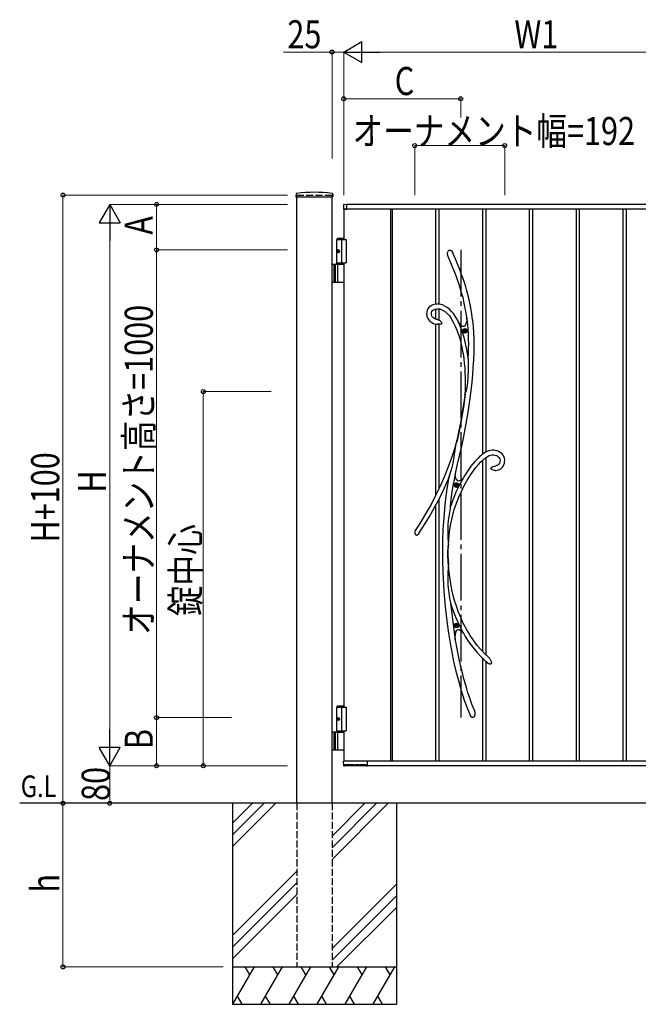
# Model space of a CAD drawing. Units: millimetres. Extents: x 0 to 8410, y 0 to 5940.
# Drawn here: x 2905 to 4227, y 2512 to 4617 of the extents above; entities that cross this region are included whole.
import ezdxf

# ---------------------------------------------------------------- set-up
doc = ezdxf.new("R2010")
doc.units = ezdxf.units.MM
doc.linetypes.add('YCENTER_1', pattern=[13, 10, -1, 1, -1])
doc.linetypes.add('YHIDDEN_1', pattern=[4, 3, -1])
for name, color, linetype, lineweight in [('USER1', 3, 'Continuous', 13), ('YKK_A1', 4, 'Continuous', 30), ('YKK_D', 6, 'Continuous', 13)]:
    doc.layers.add(name, color=color, linetype=linetype, lineweight=lineweight)
doc.styles.add('text-b', font='extslim2.shx', dxfattribs={"width": 0.8, "bigfont": 'extfont2.shx'})

msp = doc.modelspace()

# ---------------------------------------------------------------- linework, layer by layer
at = {"layer": 'YKK_A1'}
for p, q in [((3495.2, 4244.2), (3494.9, 4239.4)), ((3495.4, 4238.8), (3573.6, 4238.8)), ((3497, 2942.3), (3497, 4238.8)), ((3572, 2942.3), (3572, 4238.8)), ((3573.9, 4244.2), (3574.1, 4239.4)), ((3596.5, 4221), (3596.5, 4212.8)), ((3597, 4212.3), (3597, 4147.3)), ((4397, 4212.3), (3597, 4212.3)), ((3604, 4212.3), (3597, 4212.3)), ((3597, 4212.3), (3603.7, 4212.3)), ((3597.9, 4222.5), (3603.5, 4222.8)), ((3603.7, 4212.3), (3603.7, 4212.3)), ((4390, 4222.3), (3604, 4222.3)), ((3604, 4212.3), (3604, 4222.3)), ((3604, 4212.6), (3604, 4222.3)), ((3697, 4212.3), (3697, 3032.3)), ((3700.5, 4212.3), (3700.5, 3032.3)), ((3793.5, 4212.3), (3793.5, 4009.1)), ((3800.5, 4212.3), (3800.5, 4009.3)), ((3893.5, 4212.3), (3893.5, 3688.3)), ((3900.5, 4212.3), (3900.5, 3692.8)), ((3993.5, 4212.3), (3993.5, 3032.3)), ((4000.5, 4212.3), (4000.5, 3032.3)), ((4093.5, 4212.3), (4093.5, 3032.3)), ((4100.5, 4212.3), (4100.5, 3032.3)), ((4193.5, 4212.3), (4193.5, 3032.3)), ((4200.5, 4212.3), (4200.5, 3032.3)), ((3584.5, 4150.3), (3582.5, 4148.3)), ((3582.5, 4094.3), (3582.5, 4148.3)), ((3582.5, 4148.3), (3597, 4148.3)), ((3582.5, 4147.3), (3602, 4147.3)), ((3584.5, 4150.3), (3597, 4150.3)), ((3592, 4147.3), (3592, 4097.3)), ((3602, 4147.3), (3602, 4097.3)), ((3583.8, 4124.4), (3583.2, 4124.4)), ((3583.8, 4120.2), (3583.2, 4120.2)), ((3584.8, 4122.7), (3584.2, 4122.7)), ((3584.8, 4121.9), (3584.2, 4121.9)), ((3818.9, 4118), (3819.5, 4120.9)), ((3819, 4115.1), (3818.9, 4118)), ((3819.9, 4111.2), (3819, 4115.1)), ((3819.5, 4120.9), (3820.1, 4122.2)), ((3820.3, 4110.3), (3819.9, 4111.2)), ((3820.1, 4122.2), (3820.9, 4123.4)), ((3820.3, 4110.1), (3820.3, 4110.3)), ((3820.3, 4110.1), (3820.4, 4110)), ((3820.3, 4110.1), (3820.3, 4110.1)), ((3820.3, 4110.1), (3820.3, 4110.1)), ((3820.4, 4110), (3825.3, 4098.5)), ((3820.9, 4123.4), (3821.8, 4124.3)), ((3821.8, 4124.3), (3822.9, 4124.9)), ((3822.9, 4124.9), (3823.7, 4125)), ((3823.7, 4125), (3824.5, 4125)), ((3824.5, 4125), (3825.1, 4124.8)), ((3825.1, 4124.8), (3826.1, 4124.2)), ((3826.1, 4124.2), (3827.4, 4122.9)), ((3827.4, 4122.9), (3828.8, 4121.1)), ((3828.8, 4121.1), (3830, 4118.9)), ((3830, 4118.9), (3830.2, 4118.6)), ((3831.6, 4115.3), (3830.2, 4118.6)), ((3836.6, 4103.9), (3831.6, 4115.3)), ((3597, 4094.3), (3572, 4094.3)), ((3576, 4094.3), (3576, 4056.3)), ((3578.5, 4094.3), (3578.5, 4056.3)), ((3582.5, 4097.3), (3602, 4097.3)), ((3584.2, 4057.8), (3584.2, 4092.8)), ((3597, 4097.3), (3597, 3147.3)), ((3825.3, 4098.5), (3829.8, 4087.8)), ((3829.8, 4087.8), (3833.7, 4077.9)), ((3840.9, 4093.3), (3836.6, 4103.9)), ((3844.9, 4083.5), (3840.9, 4093.3)), ((3833.7, 4077.9), (3837.2, 4068.7)), ((3837.2, 4068.7), (3840.3, 4060)), ((3848.3, 4074.3), (3844.9, 4083.5)), ((3851.4, 4065.8), (3848.3, 4074.3)), ((3854.9, 4055.7), (3851.4, 4065.8)), ((3572, 4056.3), (3597, 4056.3)), ((3840.3, 4060), (3843, 4052)), ((3843, 4052), (3846.2, 4041.7)), ((3857.8, 4046.4), (3854.9, 4055.7)), ((3860.3, 4037.7), (3857.8, 4046.4)), ((3846.2, 4041.7), (3849, 4032.2)), ((3849, 4032.2), (3851.3, 4023.4)), ((3851.3, 4023.4), (3853.2, 4015.2)), ((3862.5, 4029.7), (3860.3, 4037.7)), ((3864.3, 4022.2), (3862.5, 4029.7)), ((3865.9, 4015.2), (3864.3, 4022.2)), ((3779.2, 4002), (3777.1, 3999.2)), ((3781.6, 4004.3), (3779.2, 4002)), ((3784.3, 4006.1), (3781.6, 4004.3)), ((3787.2, 4007.5), (3784.3, 4006.1)), ((3790.2, 4008.5), (3787.2, 4007.5)), ((3793.3, 4009.1), (3790.2, 4008.5)), ((3796.4, 4009.4), (3793.3, 4009.1)), ((3800.4, 4009.3), (3796.4, 4009.4)), ((3804.3, 4008.7), (3800.4, 4009.3)), ((3808, 4007.6), (3804.3, 4008.7)), ((3813.4, 4005.2), (3808, 4007.6)), ((3818.4, 4002), (3813.4, 4005.2)), ((3823.2, 3998.2), (3818.4, 4002)), ((3853.2, 4015.2), (3855.5, 4004.3)), ((3855.5, 4004.3), (3857.3, 3994.3)), ((3867.9, 4005.4), (3865.9, 4015.2)), ((3869.5, 3996.4), (3867.9, 4005.4)), ((3774.6, 3992.5), (3774.2, 3988.8)), ((3774.2, 3988.8), (3774.4, 3986.2)), ((3774.4, 3986.2), (3774.9, 3983.6)), ((3775.5, 3996.1), (3774.6, 3992.5)), ((3774.9, 3983.6), (3775.7, 3981.1)), ((3777.1, 3999.2), (3775.5, 3996.1)), ((3775.7, 3981.1), (3777, 3978.2)), ((3784.3, 3987.2), (3784.4, 3990.5)), ((3785, 3984.6), (3784.3, 3987.2)), ((3784.4, 3990.5), (3785.3, 3993.4)), ((3785.5, 3983.5), (3785, 3984.6)), ((3785.3, 3993.4), (3786.9, 3995.7)), ((3786.3, 3982.2), (3785.5, 3983.5)), ((3787.5, 3980.8), (3786.3, 3982.2)), ((3786.9, 3995.7), (3789.3, 3997.4)), ((3789.3, 3979.4), (3787.5, 3980.8)), ((3789.3, 3997.4), (3792.4, 3998.7)), ((3792, 3977.9), (3789.3, 3979.4)), ((3792.4, 3998.7), (3795.9, 3999.4)), ((3793.5, 3998.9), (3793.5, 3977.3)), ((3795.9, 3999.4), (3799.2, 3999.4)), ((3799.2, 3999.4), (3802.2, 3998.9)), ((3800.5, 3999.2), (3800.5, 3975.2)), ((3802.2, 3998.9), (3805, 3998.1)), ((3805, 3998.1), (3809.9, 3995.7)), ((3809.9, 3995.7), (3814.3, 3992.6)), ((3814.3, 3992.6), (3818.6, 3988.6)), ((3818.6, 3988.6), (3822.8, 3984)), ((3822.8, 3984), (3826.6, 3978.8)), ((3827.6, 3993.8), (3823.2, 3998.2)), ((3826.6, 3978.8), (3831.2, 3971)), ((3831.6, 3988.9), (3827.6, 3993.8)), ((3835.4, 3983.6), (3831.6, 3988.9)), ((3838.9, 3977.8), (3835.4, 3983.6)), ((3857.3, 3994.3), (3858.7, 3985.1)), ((3858.7, 3985.1), (3859.9, 3976.6)), ((3860.1, 3980.8), (3859.8, 3975.5)), ((3860, 3977.7), (3860.1, 3979.8)), ((3860.8, 3976.2), (3860.1, 3980.8)), ((3860.1, 3979.8), (3860.1, 3980.4)), ((3870.8, 3988.2), (3869.5, 3996.4)), ((3871.8, 3980.8), (3870.8, 3988.2)), ((3872.7, 3974.1), (3871.8, 3980.8)), ((3777, 3978.2), (3778.4, 3976.1)), ((3778.4, 3976.1), (3779.7, 3974.5)), ((3779.7, 3974.5), (3781.3, 3972.9)), ((3781.3, 3972.9), (3782.9, 3971.5)), ((3782.9, 3971.5), (3785.4, 3969.9)), ((3785.4, 3969.9), (3788.9, 3968.2)), ((3788.9, 3968.2), (3793.6, 3966.7)), ((3795.6, 3976.6), (3792, 3977.9)), ((3793.5, 3966.8), (3793.5, 3600.1)), ((3793.6, 3966.7), (3796.4, 3966.3)), ((3796.4, 3976.4), (3795.6, 3976.6)), ((3798.3, 3976.1), (3796.4, 3976.4)), ((3796.4, 3976.4), (3796.4, 3976.4)), ((3796.4, 3976.4), (3796.4, 3976.4)), ((3796.4, 3976.4), (3796.4, 3976.4)), ((3796.4, 3976.4), (3796.4, 3976.4)), ((3796.4, 3976.4), (3796.4, 3976.4)), ((3796.5, 3966.2), (3796.4, 3966.2)), ((3796.9, 3966.1), (3796.5, 3966.2)), ((3797.7, 3966.1), (3796.9, 3966.1)), ((3799.1, 3966.1), (3797.7, 3966.1)), ((3798.3, 3976), (3798.3, 3976)), ((3798.3, 3976), (3798.3, 3976)), ((3798.3, 3976), (3798.4, 3976)), ((3798.4, 3976), (3799.2, 3975.7)), ((3801.6, 3966.1), (3799.1, 3966.1)), ((3799.2, 3975.7), (3801, 3975)), ((3800.5, 3966.1), (3800.5, 3614.5)), ((3801, 3975), (3802.6, 3974.1)), ((3803.1, 3966.2), (3801.6, 3966.1)), ((3802.6, 3974.1), (3803.9, 3973)), ((3804.6, 3966.4), (3803.1, 3966.2)), ((3803.9, 3973), (3805.1, 3971.6)), ((3805.6, 3966.7), (3804.6, 3966.4)), ((3805.1, 3971.6), (3805.9, 3970)), ((3806.2, 3967.2), (3805.6, 3966.7)), ((3805.9, 3970), (3806.3, 3969)), ((3806.3, 3967.5), (3806.2, 3967.2)), ((3806.3, 3969), (3806.4, 3968.4)), ((3806.4, 3967.9), (3806.3, 3967.7)), ((3806.3, 3967.7), (3806.3, 3967.5)), ((3806.4, 3968.4), (3806.4, 3968.1)), ((3806.4, 3968.1), (3806.4, 3967.9)), ((3831.2, 3971), (3835.4, 3962.5)), ((3835.4, 3962.5), (3839, 3953.6)), ((3842.3, 3971.2), (3838.9, 3977.8)), ((3841.2, 3972.2), (3842.2, 3970.7)), ((3845.9, 3962.4), (3842.2, 3970.8)), ((3845.6, 3966.5), (3842.2, 3970.8)), ((3842.2, 3970.7), (3842.9, 3969.9)), ((3843, 3969.8), (3842.3, 3971.2)), ((3842.9, 3969.9), (3843.2, 3969.5)), ((3843.1, 3969.5), (3843, 3969.8)), ((3843.2, 3969.5), (3843.2, 3969.5)), ((3848.7, 3963.5), (3845.6, 3966.5)), ((3850.3, 3950.7), (3845.9, 3962.4)), ((3850.3, 3962.4), (3848.7, 3963.5)), ((3851.9, 3961.7), (3850.3, 3962.4)), ((3853.3, 3961.5), (3851.9, 3961.7)), ((3854.5, 3961.8), (3853.3, 3961.5)), ((3855.7, 3962.5), (3854.5, 3961.8)), ((3856.7, 3963.7), (3855.7, 3962.5)), ((3857.6, 3965.4), (3856.7, 3963.7)), ((3858.3, 3967.5), (3857.6, 3965.4)), ((3859.2, 3971.1), (3858.3, 3967.5)), ((3859.8, 3975.5), (3859.2, 3971.1)), ((3859.9, 3976.9), (3860, 3977.7)), ((3859.9, 3976.6), (3859.9, 3976.9)), ((3859.9, 3976.6), (3859.9, 3976.6)), ((3873.4, 3967.6), (3872.7, 3974.1)), ((3874.1, 3960.9), (3873.4, 3967.6)), ((3875, 3948.6), (3874.1, 3960.9)), ((3839, 3953.6), (3842.1, 3944.6)), ((3842.1, 3944.6), (3844.9, 3935.5)), ((3854.3, 3938), (3850.3, 3950.7)), ((3857.6, 3925.1), (3854.3, 3938)), ((3875.6, 3935.4), (3875, 3948.6)), ((3844.9, 3935.5), (3847.3, 3926.4)), ((3847.3, 3926.4), (3849.4, 3917.5)), ((3849.4, 3917.5), (3851.1, 3908.7)), ((3860.4, 3912.1), (3857.6, 3925.1)), ((3875.5, 3906), (3875.7, 3921.1)), ((3875.7, 3921.1), (3875.6, 3935.4)), ((3851.1, 3908.7), (3852.7, 3899.5)), ((3852.7, 3899.5), (3853.7, 3891.7)), ((3862.5, 3899), (3860.4, 3912.1)), ((3863.2, 3893.8), (3862.5, 3899)), ((3874.9, 3890), (3875.5, 3906)), ((3853.7, 3891.7), (3854.7, 3883.1)), ((3854.7, 3883.1), (3855.6, 3873.7)), ((3855.6, 3873.7), (3856.2, 3863.3)), ((3863.4, 3891.3), (3863.2, 3893.8)), ((3863.6, 3885.5), (3863.4, 3891.3)), ((3863.7, 3879.7), (3863.6, 3885.5)), ((3863.6, 3867.9), (3863.7, 3879.7)), ((3872.7, 3857.8), (3874, 3873.8)), ((3874, 3873.8), (3874.9, 3890)), ((3856.2, 3863.3), (3856.6, 3852.1)), ((3862.1, 3841.5), (3863.2, 3854.9)), ((3863.2, 3854.9), (3863.6, 3867.9)), ((3871.3, 3842.2), (3872.7, 3857.8)), ((3856.6, 3839.9), (3856.3, 3826.6)), ((3856.6, 3852.1), (3856.6, 3839.9)), ((3860.1, 3828.5), (3861.3, 3834.9)), ((3861.3, 3834.9), (3862.1, 3841.5)), ((3869.3, 3824.6), (3871.3, 3842.2)), ((3856.6, 3817), (3852.7, 3789)), ((3855.6, 3815.2), (3854.1, 3803.3)), ((3856.3, 3826.6), (3855.6, 3815.2)), ((3855.6, 3815.2), (3855.9, 3815.9)), ((3855.7, 3815.2), (3855.6, 3815.2)), ((3855.8, 3815.6), (3855.7, 3815.1)), ((3855.7, 3815.1), (3855.7, 3815.2)), ((3856.2, 3816.3), (3855.8, 3815.6)), ((3855.9, 3815.9), (3856.6, 3817.9)), ((3856.6, 3817), (3856.2, 3816.3)), ((3856.6, 3817.9), (3857.3, 3819.5)), ((3857.3, 3819.5), (3858, 3821.4)), ((3858, 3821.4), (3859.1, 3824.8)), ((3859.1, 3824.8), (3860.1, 3828.5)), ((3867.2, 3808), (3869.3, 3824.6)), ((3852.3, 3790.9), (3850.2, 3777.9)), ((3854.1, 3803.3), (3852.3, 3790.9)), ((3862.8, 3777.4), (3865, 3792.4)), ((3865, 3792.4), (3867.2, 3808)), ((3852.7, 3789), (3848, 3760.3)), ((3850.2, 3777.9), (3848, 3764.8)), ((3860.2, 3762.1), (3862.8, 3777.4)), ((3845.8, 3751.9), (3843.4, 3739.3)), ((3848, 3760.3), (3843.8, 3737.4)), ((3848, 3764.8), (3845.8, 3751.9)), ((3857.4, 3746.5), (3860.2, 3762.1)), ((3843.4, 3739.3), (3838.9, 3717.5)), ((3843.8, 3737.4), (3839, 3714.4)), ((3849.2, 3705.8), (3853.5, 3726.4)), ((3853.5, 3726.4), (3857.4, 3746.5)), ((3838.9, 3717.5), (3833.9, 3699.9)), ((3835.4, 3696.8), (3836.9, 3706.4)), ((3836.9, 3706.4), (3837.7, 3711.2)), ((3837.7, 3711.2), (3838.6, 3715.8)), ((3838.6, 3715.8), (3838.8, 3716.7)), ((3838.9, 3717.5), (3838.8, 3717.1)), ((3838.8, 3717.1), (3838.9, 3717.3)), ((3838.8, 3716.7), (3838.8, 3717.1)), ((3838.9, 3717.5), (3839, 3717.6)), ((3838.9, 3717.3), (3838.9, 3717.5)), ((3839, 3717.6), (3839, 3717.5)), ((3839, 3717.5), (3839, 3717)), ((3839, 3717), (3839, 3715.8)), ((3839, 3715.8), (3839, 3714.4)), ((3844.5, 3685.1), (3849.2, 3705.8)), ((3833.9, 3699.9), (3827.6, 3680.7)), ((3832.4, 3678.3), (3833.9, 3687.6)), ((3833.9, 3687.6), (3835.4, 3696.8)), ((3839.8, 3664.3), (3844.5, 3685.1)), ((3888.1, 3683.9), (3885, 3681)), ((3890.7, 3686), (3888.1, 3683.9)), ((3892, 3687.2), (3890.7, 3686)), ((3893.2, 3688.1), (3892, 3687.2)), ((3894.7, 3689.2), (3893.2, 3688.1)), ((3896.9, 3690.7), (3894.7, 3689.2)), ((3899.9, 3692.5), (3896.9, 3690.7)), ((3903.7, 3694.4), (3899.9, 3692.5)), ((3906.9, 3695.6), (3903.7, 3694.4)), ((3904.5, 3683.7), (3907.8, 3685.4)), ((3910.5, 3696.5), (3906.9, 3695.6)), ((3907.8, 3685.4), (3910.9, 3686.4)), ((3914.1, 3696.9), (3910.5, 3696.5)), ((3910.9, 3686.4), (3914, 3686.9)), ((3914, 3686.9), (3917.1, 3686.8)), ((3917.5, 3696.8), (3914.1, 3696.9)), ((3917.1, 3686.8), (3920.2, 3686.4)), ((3920.8, 3696.4), (3917.5, 3696.8)), ((3920.2, 3686.4), (3923.2, 3685.5)), ((3924.1, 3695.7), (3920.8, 3696.4)), ((3923.2, 3685.5), (3924.9, 3684.7)), ((3927.3, 3694.6), (3924.1, 3695.7)), ((3924.9, 3684.7), (3926.6, 3683.7)), ((3930.3, 3693.1), (3927.3, 3694.6)), ((3933.1, 3691.2), (3930.3, 3693.1)), ((3935.6, 3688.9), (3933.1, 3691.2)), ((3937.7, 3686.2), (3935.6, 3688.9)), ((3939.4, 3683.2), (3937.7, 3686.2)), ((3827.6, 3680.7), (3820.6, 3661.3)), ((3828.5, 3661), (3830.6, 3669.6)), ((3830.6, 3669.6), (3832.4, 3678.3)), ((3835.3, 3643.2), (3839.8, 3664.3)), ((3873, 3667.9), (3868.7, 3662.5)), ((3876.9, 3672.5), (3873, 3667.9)), ((3881.2, 3677.2), (3876.9, 3672.5)), ((3879.3, 3659.8), (3884.8, 3666.3)), ((3885, 3681), (3881.2, 3677.2)), ((3884.8, 3666.3), (3889.9, 3671.8)), ((3889.9, 3671.8), (3894, 3675.8)), ((3893.5, 3675.3), (3893.5, 3267.1)), ((3894, 3675.8), (3897.8, 3679)), ((3897.8, 3679), (3901.2, 3681.6)), ((3900.5, 3681.1), (3900.5, 3259.9)), ((3901.2, 3681.6), (3904.5, 3683.7)), ((3916, 3661.9), (3918.4, 3662.8)), ((3918.4, 3662.8), (3922.2, 3663.9)), ((3922.2, 3663.9), (3922.6, 3664)), ((3922.6, 3664), (3922.9, 3664)), ((3922.9, 3664), (3923.1, 3664.1)), ((3924.3, 3664.4), (3923.1, 3664.1)), ((3923.1, 3664.1), (3923.1, 3664.1)), ((3923.1, 3664.1), (3923.1, 3664.1)), ((3923.1, 3664.1), (3923.1, 3664.1)), ((3926.1, 3665.1), (3924.3, 3664.4)), ((3927.4, 3666), (3926.1, 3665.1)), ((3926.6, 3683.7), (3928.2, 3682.3)), ((3928.4, 3667), (3927.4, 3666)), ((3928.2, 3682.3), (3929.6, 3680.5)), ((3929.9, 3669.2), (3928.4, 3667)), ((3929.6, 3680.5), (3930.6, 3678.3)), ((3930.8, 3672.1), (3929.9, 3669.2)), ((3930.6, 3678.3), (3931.1, 3675.4)), ((3931.1, 3675.4), (3930.8, 3672.1)), ((3936.1, 3660.7), (3937.9, 3663.1)), ((3937.9, 3663.1), (3939.3, 3666)), ((3939.3, 3666), (3940.4, 3669.1)), ((3940.5, 3679.8), (3939.4, 3683.2)), ((3940.4, 3669.1), (3941, 3672.6)), ((3941.1, 3676.2), (3940.5, 3679.8)), ((3941, 3672.6), (3941.1, 3676.2)), ((3820.6, 3661.3), (3812.7, 3641.6)), ((3823.3, 3643.1), (3822.3, 3639.9)), ((3822.3, 3640.1), (3823.1, 3642.7)), ((3823.1, 3642.7), (3824.5, 3647.1)), ((3824.5, 3647.1), (3825.8, 3651.6)), ((3825.8, 3651.6), (3828.5, 3661)), ((3830.5, 3617.3), (3834.9, 3641.8)), ((3834.9, 3641.8), (3835.2, 3643.2)), ((3835.2, 3642.9), (3835.3, 3643.2)), ((3836, 3639.2), (3835.2, 3643.2)), ((3835.2, 3642.9), (3835.2, 3643.2)), ((3835.2, 3642.9), (3835.2, 3642.9)), ((3859.1, 3648.8), (3853.8, 3640.4)), ((3864.1, 3656.1), (3859.1, 3648.8)), ((3861.1, 3633), (3867.4, 3643.2)), ((3868.7, 3662.5), (3864.1, 3656.1)), ((3867.4, 3643.2), (3873.5, 3652.1)), ((3873.5, 3652.1), (3879.3, 3659.8)), ((3911.7, 3658.6), (3911.6, 3658.3)), ((3911.6, 3658.1), (3911.6, 3658.3)), ((3911.6, 3658), (3911.6, 3658.1)), ((3911.6, 3657.8), (3911.6, 3658)), ((3911.8, 3657.4), (3911.6, 3657.8)), ((3911.7, 3658.6), (3912.2, 3659.5)), ((3912.1, 3657.1), (3911.8, 3657.4)), ((3912.4, 3656.7), (3912.1, 3657.1)), ((3912.2, 3659.5), (3913.6, 3660.7)), ((3913, 3656.2), (3912.4, 3656.7)), ((3913.8, 3655.6), (3913, 3656.2)), ((3913.6, 3660.7), (3916, 3661.9)), ((3915.3, 3654.9), (3913.8, 3655.6)), ((3917, 3654.3), (3915.3, 3654.9)), ((3919, 3653.9), (3917, 3654.3)), ((3920.3, 3653.9), (3919, 3653.9)), ((3920.6, 3653.8), (3920.3, 3653.9)), ((3920.7, 3653.8), (3920.6, 3653.8)), ((3920.7, 3653.9), (3920.7, 3653.9)), ((3920.7, 3653.9), (3922.2, 3653.9)), ((3920.7, 3653.8), (3920.7, 3653.8)), ((3920.7, 3653.8), (3920.7, 3653.8)), ((3922.2, 3653.9), (3925.2, 3654.3)), ((3925.2, 3654.3), (3927.8, 3655)), ((3927.8, 3655), (3930.1, 3655.9)), ((3930.1, 3655.9), (3932, 3657)), ((3932, 3657), (3933.7, 3658.2)), ((3933.7, 3658.2), (3936.1, 3660.7)), ((3803.9, 3621.6), (3794.2, 3601.5)), ((3812.7, 3641.6), (3803.9, 3621.6)), ((3812.6, 3616.7), (3821.2, 3636.1)), ((3821.2, 3636), (3818.1, 3618.4)), ((3821.1, 3635.7), (3821, 3635.6)), ((3821, 3635.6), (3821.1, 3635.7)), ((3821.1, 3635.7), (3821.2, 3636.3)), ((3821.2, 3636), (3821.1, 3635.7)), ((3821.2, 3636.3), (3821.6, 3637.7)), ((3821.5, 3636.9), (3821.2, 3636.1)), ((3821.2, 3636.1), (3821.2, 3636)), ((3821.9, 3638.4), (3821.5, 3636.9)), ((3821.6, 3637.7), (3822.3, 3640.1)), ((3822.3, 3639.9), (3821.9, 3638.4)), ((3837, 3636), (3836, 3639.2)), ((3838.3, 3633.6), (3837, 3636)), ((3839.9, 3631.9), (3838.3, 3633.6)), ((3841.7, 3631.1), (3839.9, 3631.9)), ((3843.8, 3631.2), (3841.7, 3631.1)), ((3846.2, 3632), (3843.8, 3631.2)), ((3848.8, 3633.8), (3846.2, 3632)), ((3848.4, 3609), (3854.8, 3621.7)), ((3851.3, 3636.1), (3848.8, 3633.8)), ((3851.3, 3636.1), (3851.4, 3636.1)), ((3851.3, 3636.1), (3851.3, 3636)), ((3853.8, 3640.4), (3851.4, 3636)), ((3854.8, 3621.7), (3861.1, 3633)), ((3794.2, 3601.5), (3783.6, 3581.2)), ((3802.8, 3596.4), (3812.6, 3616.7)), ((3818.1, 3618.4), (3815.3, 3598.9)), ((3827, 3592.6), (3830.5, 3617.3)), ((3843.1, 3596.9), (3848.4, 3609)), ((3783.6, 3581.2), (3772.1, 3560.7)), ((3792.1, 3575.9), (3802.8, 3596.4)), ((3793.5, 3578.7), (3793.5, 3032.3)), ((3800.5, 3592.1), (3800.5, 3032.3)), ((3813.1, 3579.9), (3811.4, 3561.6)), ((3815.3, 3598.9), (3813.1, 3579.9)), ((3825.2, 3576.8), (3827, 3592.6)), ((3833.3, 3570), (3838, 3583.9)), ((3838, 3583.9), (3843.1, 3596.9)), ((3772.1, 3560.7), (3759.5, 3540)), ((3780.4, 3555.3), (3792.1, 3575.9)), ((3811.4, 3561.6), (3810.1, 3544.1)), ((3822.9, 3564.1), (3821.6, 3555.4)), ((3823.6, 3568.3), (3822.9, 3564.1)), ((3824.3, 3572.4), (3823.6, 3568.3)), ((3824.7, 3574.4), (3824.3, 3572.4)), ((3825.1, 3576.3), (3824.7, 3574.4)), ((3825.2, 3576.8), (3825.1, 3576.3)), ((3829.2, 3555.2), (3833.3, 3570)), ((3759.5, 3540), (3749.8, 3525.2)), ((3767.8, 3534.6), (3780.4, 3555.3)), ((3810.1, 3544.1), (3809.2, 3526.9)), ((3819.8, 3538.3), (3819.3, 3529.7)), ((3820.6, 3546.9), (3819.8, 3538.3)), ((3821.6, 3555.4), (3820.6, 3546.9)), ((3823.2, 3523.2), (3825.8, 3539.5)), ((3825.8, 3539.5), (3829.2, 3555.2)), ((3755, 3515.8), (3754, 3515.1)), ((3755.8, 3516.5), (3755, 3515.8)), ((3756.3, 3517.1), (3755.8, 3516.5)), ((3757.4, 3518.5), (3756.3, 3517.1)), ((3757.9, 3519.2), (3757.4, 3518.5)), ((3757.6, 3518.9), (3767.8, 3534.6)), ((3758.1, 3519.5), (3757.9, 3519.2)), ((3758.2, 3519.6), (3758.1, 3519.5)), ((3758.2, 3519.6), (3758.2, 3519.6)), ((3809.2, 3526.9), (3808.4, 3505.7)), ((3819.3, 3529.7), (3819.2, 3520.9)), ((3819.2, 3520.9), (3819.4, 3512.2)), ((3821.4, 3506.1), (3823.2, 3523.2)), ((3751.9, 3515.2), (3751.7, 3515.4)), ((3752.4, 3515), (3751.9, 3515.2)), ((3752.8, 3514.9), (3752.4, 3515)), ((3753.3, 3514.9), (3752.8, 3514.9)), ((3754, 3515.1), (3753.3, 3514.9)), ((3808.4, 3505.7), (3808.1, 3483.6)), ((3819.4, 3512.2), (3819.7, 3507.8)), ((3819.7, 3507.8), (3820, 3503.4)), ((3820, 3503.4), (3820.4, 3499.3)), ((3820.4, 3499.3), (3820.7, 3495.5)), ((3820.7, 3495.5), (3820.7, 3494.2)), ((3820.8, 3495.5), (3821.4, 3506.1)), ((3808.1, 3483.6), (3808.2, 3460.7)), ((3819.8, 3476.1), (3819.9, 3492.8)), ((3820.1, 3454.6), (3819.8, 3476.1)), ((3820.2, 3492), (3819.9, 3492.8)), ((3820.4, 3491.8), (3820.2, 3492)), ((3820.5, 3492), (3820.4, 3491.8)), ((3820.6, 3492.4), (3820.5, 3492)), ((3820.6, 3481.3), (3820.8, 3494.2)), ((3820.7, 3493.9), (3820.6, 3492.4)), ((3820.9, 3454.3), (3820.6, 3481.3)), ((3820.7, 3494.2), (3820.7, 3493.9)), ((3808.2, 3460.7), (3808.9, 3436.9)), ((3820.1, 3454.6), (3820.4, 3455.9)), ((3820.4, 3455.9), (3820.5, 3456.2)), ((3820.5, 3456.2), (3820.7, 3456.3)), ((3820.9, 3452.5), (3820.5, 3448.1)), ((3820.7, 3456.3), (3820.7, 3456.1)), ((3820.7, 3456.1), (3820.8, 3455.6)), ((3820.8, 3455.6), (3820.9, 3454.3)), ((3821.8, 3441.5), (3820.9, 3455.2)), ((3820.9, 3454.3), (3820.9, 3454.1)), ((3820.9, 3454.1), (3820.9, 3452.5)), ((3808.9, 3436.9), (3809.5, 3423.1)), ((3819.3, 3431.5), (3819.2, 3425.3)), ((3819.6, 3437.4), (3819.3, 3431.5)), ((3820.1, 3443.2), (3819.6, 3437.4)), ((3820.5, 3448.1), (3820.1, 3443.2)), ((3823.5, 3426.2), (3821.8, 3441.5)), ((3809.5, 3423.1), (3810.2, 3409)), ((3819.2, 3425.3), (3819.2, 3419.2)), ((3819.2, 3419.2), (3819.7, 3408.4)), ((3825.7, 3411.9), (3823.5, 3426.2)), ((3828.3, 3398.7), (3825.7, 3411.9)), ((3810.2, 3409), (3811.2, 3394.6)), ((3811.2, 3394.6), (3812.4, 3379.1)), ((3819.7, 3408.4), (3820.7, 3397.5)), ((3820.7, 3397.5), (3822.4, 3386)), ((3831.1, 3386.6), (3828.3, 3398.7)), ((3812.4, 3379.1), (3814, 3362.2)), ((3822.4, 3386), (3823.3, 3380.2)), ((3823.3, 3380.2), (3824.4, 3374.5)), ((3824.4, 3374.5), (3825, 3372.1)), ((3825, 3372.1), (3825.5, 3369.8)), ((3825.5, 3369.8), (3827.3, 3352.3)), ((3834.1, 3375.4), (3831.1, 3386.6)), ((3837.9, 3363.2), (3834.1, 3375.4)), ((3814, 3362.2), (3815.9, 3344.5)), ((3827.3, 3352.3), (3830.6, 3324.4)), ((3841.8, 3352.4), (3837.9, 3363.2)), ((3845.6, 3342.8), (3841.8, 3352.4)), ((3815.9, 3344.5), (3818.2, 3325.6)), ((3849.2, 3334.5), (3845.6, 3342.8)), ((3852.6, 3327.3), (3849.2, 3334.5)), ((3855.2, 3322.2), (3852.6, 3327.3)), ((3818.2, 3325.6), (3821.1, 3305.6)), ((3821.1, 3305.6), (3824.4, 3284.7)), ((3830.6, 3324.4), (3834.7, 3296.9)), ((3835.7, 3302.3), (3836.3, 3306)), ((3836.3, 3306), (3836.9, 3308.5)), ((3836.9, 3308.5), (3837.8, 3310.5)), ((3837.8, 3310.5), (3838.8, 3312)), ((3838.8, 3312), (3840, 3313)), ((3840, 3313), (3841.4, 3313.4)), ((3841.4, 3313.4), (3842.9, 3313.4)), ((3842.9, 3313.4), (3844.7, 3312.8)), ((3844.7, 3312.8), (3846.6, 3311.8)), ((3846.6, 3311.8), (3849.3, 3309.7)), ((3849.3, 3309.7), (3852.3, 3306.7)), ((3852.2, 3306.8), (3852, 3307)), ((3852, 3307), (3852.1, 3307)), ((3852.1, 3307), (3852.1, 3306.9)), ((3852.2, 3306.9), (3856.9, 3298.9)), ((3852.8, 3306.2), (3852.2, 3306.8)), ((3853.5, 3305.4), (3852.8, 3306.2)), ((3854.3, 3304.4), (3853.5, 3305.4)), ((3857.5, 3317.6), (3855.2, 3322.2)), ((3860.3, 3312.7), (3857.5, 3317.6)), ((3863.6, 3307.1), (3860.3, 3312.7)), ((3867.4, 3300.8), (3863.6, 3307.1)), ((3824.4, 3284.7), (3828, 3265.3)), ((3834.7, 3296.9), (3835.4, 3292.6)), ((3835.4, 3290.9), (3834.9, 3293.3)), ((3835.4, 3297.8), (3835.7, 3302.3)), ((3835.4, 3292.6), (3835.4, 3297.8)), ((3838.6, 3276.2), (3835.5, 3294.9)), ((3856.9, 3298.9), (3864.7, 3286.9)), ((3864.7, 3286.9), (3873.1, 3275.6)), ((3871.9, 3294), (3867.4, 3300.8)), ((3877.2, 3286.7), (3871.9, 3294)), ((3883.2, 3278.9), (3877.2, 3286.7)), ((3828, 3265.3), (3832, 3245.3)), ((3844.5, 3246.8), (3838.6, 3276.2)), ((3873.1, 3275.6), (3881.8, 3265.1)), ((3881.8, 3265.1), (3890.9, 3255.3)), ((3890, 3270.9), (3883.2, 3278.9)), ((3897.7, 3262.6), (3890, 3270.9)), ((3832, 3245.3), (3836.7, 3224.9)), ((3847.4, 3233.7), (3844.5, 3246.8)), ((3890.9, 3255.3), (3900.3, 3246.3)), ((3893.5, 3252.8), (3893.5, 3032.3)), ((3906.5, 3254.2), (3897.7, 3262.6)), ((3900.3, 3246.3), (3906.6, 3241)), ((3900.5, 3246.2), (3900.5, 3032.3)), ((3908.8, 3252.2), (3906.5, 3254.2)), ((3908.7, 3252.2), (3908.7, 3252.2)), ((3908.7, 3252.2), (3908.9, 3251.9)), ((3908.9, 3251.9), (3909.6, 3250.9)), ((3909.6, 3250.9), (3911, 3248.4)), ((3911, 3248.4), (3912.2, 3245.4)), ((3912.2, 3245.4), (3912.6, 3243.1)), ((3912.6, 3243.1), (3912.5, 3241.4)), ((3836.7, 3224.9), (3842, 3204.3)), ((3850.6, 3220.7), (3847.4, 3233.7)), ((3907.7, 3240.3), (3906.5, 3240.9)), ((3909.3, 3239.6), (3907.7, 3240.3)), ((3910.7, 3239.5), (3909.3, 3239.6)), ((3911.2, 3239.7), (3910.7, 3239.5)), ((3911.5, 3239.8), (3911.2, 3239.7)), ((3911.7, 3240), (3911.5, 3239.8)), ((3912.2, 3240.6), (3911.7, 3240)), ((3912.5, 3241.4), (3912.2, 3240.6)), ((3842, 3204.3), (3848, 3183.5)), ((3853.8, 3208.1), (3850.6, 3220.7)), ((3857, 3196.9), (3853.8, 3208.1)), ((3848, 3183.5), (3854.7, 3162.8)), ((3859.9, 3186.9), (3857, 3196.9)), ((3862.5, 3178.6), (3859.9, 3186.9)), ((3854.7, 3162.8), (3862.2, 3142.3)), ((3864.9, 3171.4), (3862.5, 3178.6)), ((3867, 3165.1), (3864.9, 3171.4)), ((3867.9, 3162.7), (3867, 3165.1)), ((3868.6, 3160.5), (3867.9, 3162.7)), ((3869.4, 3158.4), (3868.6, 3160.5)), ((3870.1, 3156.3), (3869.4, 3158.4)), ((3584.5, 3150.3), (3582.5, 3148.3)), ((3582.5, 3097.3), (3582.5, 3148.3)), ((3582.5, 3148.3), (3597, 3148.3)), ((3582.5, 3147.3), (3602, 3147.3)), ((3584.5, 3150.3), (3597, 3150.3)), ((3592, 3147.3), (3592, 3097.3)), ((3602, 3147.3), (3602, 3097.3)), ((3862.2, 3142.3), (3867.7, 3129.3)), ((3871.1, 3153.7), (3870.1, 3156.3)), ((3872.5, 3150.2), (3871.1, 3153.7)), ((3874.2, 3145.8), (3872.5, 3150.2)), ((3876.3, 3140.5), (3874.2, 3145.8)), ((3876.4, 3140.4), (3876.3, 3140.5)), ((3876.4, 3140.4), (3876.4, 3140.4)), ((3876.4, 3140.3), (3876.4, 3140)), ((3876.4, 3140), (3876.7, 3138.9)), ((3876.7, 3138.9), (3877, 3136.6)), ((3877, 3136.6), (3877.2, 3133.9)), ((3583.8, 3124.4), (3583.2, 3124.4)), ((3583.8, 3120.2), (3583.2, 3120.2)), ((3584.8, 3122.7), (3584.2, 3122.7)), ((3584.8, 3121.9), (3584.2, 3121.9)), ((3868.1, 3128.4), (3867.6, 3129.2)), ((3868.9, 3127.4), (3868.1, 3128.4)), ((3869.8, 3126.5), (3868.9, 3127.4)), ((3870.9, 3125.8), (3869.8, 3126.5)), ((3872, 3125.4), (3870.9, 3125.8)), ((3872.4, 3125.3), (3872, 3125.4)), ((3872.7, 3125.3), (3872.4, 3125.3)), ((3873, 3125.3), (3872.7, 3125.3)), ((3873.5, 3125.4), (3873, 3125.3)), ((3874.6, 3125.9), (3873.5, 3125.4)), ((3875.5, 3126.7), (3874.6, 3125.9)), ((3876.2, 3127.8), (3875.5, 3126.7)), ((3876.6, 3129), (3876.2, 3127.8)), ((3877.1, 3131.5), (3876.6, 3129)), ((3877.2, 3133.9), (3877.1, 3131.5)), ((3582.5, 3097.3), (3602, 3097.3)), ((3582.5, 3097.3), (3597, 3097.3)), ((3582.5, 3097.3), (3582.5, 3094.3)), ((3597, 3097.3), (3597, 3032.3)), ((3597, 3094.3), (3572, 3094.3)), ((3576, 3094.3), (3576, 3056.3)), ((3578.5, 3094.3), (3578.5, 3056.3)), ((3582.5, 3094.3), (3597, 3094.3)), ((3584.2, 3057.8), (3584.2, 3092.8)), ((3572, 3056.3), (3597, 3056.3)), ((3597.1, 3022.3), (3596.6, 3031.8)), ((4397, 3032.3), (3597, 3032.3)), ((3646.7, 3032.3), (3597.1, 3032.3)), ((3647, 3032.3), (3647, 3022.3)), ((3647, 3032), (3647, 3022.3)), ((3598.4, 3021.8), (3597.6, 3021.8)), ((3598.9, 3022.3), (3598.9, 3024.1)), ((3598.9, 3022.8), (3645.2, 3022.8)), ((3619.8, 3024.4), (3599.2, 3024.4)), ((3620.1, 3024.1), (3620.1, 3023.3)), ((3621.9, 3023.3), (3621.9, 3024.1)), ((3628.8, 3024.4), (3622.2, 3024.4)), ((3629.2, 3024.1), (3629.2, 3023.3)), ((3630.9, 3023.3), (3630.9, 3024.1)), ((3644.8, 3024.4), (3631.2, 3024.4)), ((3641.1, 3024.4), (3641.1, 3023.3)), ((3645.2, 3024.1), (3645.2, 3022.3)), ((3646.5, 3021.8), (3645.7, 3021.8)), ((4347, 3022.3), (3647, 3022.3)), ((5778, 2942.3), (2904.5, 2942.3)), ((3359.5, 2942.3), (3359.5, 2512.3)), ((3402.3, 2942.3), (3359.5, 2899.5)), ((3427.3, 2942.3), (3359.5, 2874.5)), ((3452.3, 2942.3), (3359.5, 2849.5)), ((3642.3, 2942.3), (3572, 2872)), ((3667.3, 2942.3), (3572, 2847)), ((3692.3, 2942.3), (3572, 2822)), ((3709.5, 2942.3), (3709.5, 2512.3)), ((3497, 2797), (3359.5, 2659.5)), ((3497, 2772), (3359.5, 2634.5)), ((3572, 2632), (3709.5, 2769.5)), ((3359.5, 2609.5), (3497, 2747)), ((3709.5, 2744.5), (3572, 2607)), ((3709.5, 2719.5), (3582.3, 2592.3)), ((3359.5, 2592.3), (3709.5, 2592.3)), ((3405.7, 2592.3), (3359.5, 2512.3)), ((3385.7, 2592.3), (3395.7, 2575)), ((3465.7, 2592.3), (3419.5, 2512.3)), ((3445.7, 2592.3), (3455.7, 2575)), ((3525.7, 2592.3), (3479.5, 2512.3)), ((3505.7, 2592.3), (3515.7, 2575)), ((3585.7, 2592.3), (3539.5, 2512.3)), ((3565.7, 2592.3), (3575.7, 2575)), ((3645.7, 2592.3), (3599.5, 2512.3)), ((3625.7, 2592.3), (3635.7, 2575)), ((3705.7, 2592.3), (3659.5, 2512.3)), ((3685.7, 2592.3), (3695.7, 2575)), ((3369.5, 2529.7), (3379.5, 2512.3)), ((3429.5, 2529.7), (3439.5, 2512.3)), ((3489.5, 2529.7), (3499.5, 2512.3)), ((3549.5, 2529.7), (3559.5, 2512.3)), ((3609.5, 2529.7), (3619.5, 2512.3)), ((3669.5, 2529.7), (3679.5, 2512.3)), ((3359.5, 2512.3), (3709.5, 2512.3))]:
    msp.add_line(p, q, dxfattribs=at)
at = {"layer": 'YKK_A1', "linetype": 'YHIDDEN_1', "ltscale": 5}
for p, q in [((3497, 4242.3), (3572, 4242.3)), ((3497, 4242.3), (3497, 4238.8)), ((3572, 4242.3), (3572, 4238.8)), ((3497, 2942.3), (3497, 2592.3)), ((3572, 2942.3), (3572, 2592.3)), ((3497, 2592.3), (3572, 2592.3))]:
    msp.add_line(p, q, dxfattribs=at)
at = {"layer": 'YKK_A1', "linetype": 'YCENTER_1', "ltscale": 10}
msp.add_line((3847, 4125.3), (3847, 3125.3), dxfattribs=at)
at = {"layer": 'YKK_A1', "linetype": 'Continuous'}
for p, q in [((3854.8, 3952.7), (3854, 3952.7)), ((3854, 3952.7), (3854, 3951.9)), ((3854, 3951.9), (3854.8, 3951.9)), ((3856.4, 3954.4), (3855.6, 3954.4)), ((3855.6, 3954.4), (3855.6, 3953.6)), ((3855.6, 3951.1), (3855.6, 3950.3)), ((3855.6, 3950.3), (3856.4, 3950.3)), ((3856.4, 3953.6), (3856.4, 3954.4)), ((3856.4, 3950.3), (3856.4, 3951.1)), ((3858.1, 3952.7), (3857.2, 3952.7)), ((3857.2, 3951.9), (3858.1, 3951.9)), ((3858.1, 3951.9), (3858.1, 3952.7)), ((3836.8, 3622.7), (3836, 3622.7)), ((3836, 3622.7), (3836, 3621.9)), ((3836, 3621.9), (3836.8, 3621.9)), ((3838.4, 3624.4), (3837.6, 3624.4)), ((3837.6, 3624.4), (3837.6, 3623.6)), ((3837.6, 3621.1), (3837.6, 3620.3)), ((3838.4, 3623.6), (3838.4, 3624.4)), ((3838.4, 3620.3), (3838.4, 3621.1)), ((3840.1, 3622.7), (3839.2, 3622.7)), ((3839.2, 3621.9), (3840.1, 3621.9)), ((3840.1, 3621.9), (3840.1, 3622.7)), ((3837.6, 3620.3), (3838.4, 3620.3)), ((3836.8, 3322.7), (3836, 3322.7)), ((3836, 3322.7), (3836, 3321.9)), ((3836, 3321.9), (3836.8, 3321.9)), ((3838.4, 3324.4), (3837.6, 3324.4)), ((3837.6, 3324.4), (3837.6, 3323.6)), ((3837.6, 3321.1), (3837.6, 3320.3)), ((3837.6, 3320.3), (3838.4, 3320.3)), ((3838.4, 3323.6), (3838.4, 3324.4)), ((3838.4, 3320.3), (3838.4, 3321.1)), ((3840.1, 3322.7), (3839.2, 3322.7)), ((3839.2, 3321.9), (3840.1, 3321.9)), ((3840.1, 3321.9), (3840.1, 3322.7))]:
    msp.add_line(p, q, dxfattribs=at)
at = {"layer": 'YKK_A1'}
for centre, radius in [((3856, 3952.3), 4.81), ((3856, 3952.3), 4.5), ((3856, 3952.3), 4.5), ((3838, 3622.3), 4.81), ((3838, 3622.3), 4.5), ((3838, 3622.3), 4.5), ((3838, 3322.3), 4.81), ((3838, 3322.3), 4.5), ((3838, 3322.3), 4.5)]:
    msp.add_circle(centre, radius, dxfattribs=at)
at = {"layer": 'YKK_A1', "linetype": 'Continuous'}
for centre in [(3856, 3952.3), (3838, 3622.3), (3838, 3322.3)]:
    msp.add_circle(centre, 3.75, dxfattribs=at)
at = {"layer": 'YKK_A1'}
for centre, radius, start, end in [((3495.4, 4239.3), 0.5, 177, 270), ((3497.2, 4244.1), 2, 96.7445, 177), ((3534.5, 3928.3), 320, 83.2555, 96.7445), ((3571.9, 4244.1), 2, 3, 83.2555), ((3573.6, 4239.3), 0.5, 270, 3), ((3598, 4221), 1.5, 93.5, 180), ((3597, 4212.8), 0.5, 180, 270), ((3603.5, 4222.3), 0.5, 0, 93.5), ((3603.7, 4212.6), 0.3, 270, 0), ((3585.7, 4092.8), 1.5, 90, 180), ((3585.7, 4057.8), 1.5, 180, 270), ((3409.6, 3921.8), 454.5, 356.4681, 6.8655), ((3893.9, 3652.4), 59.5, 187.0266, 189.0009), ((4118.8, 3482.6), 308.3, 150.151, 162.2046), ((3823.9, 3664), 39.1, 314.6248, 315.6643), ((3756.3, 3521.3), 7.52, 148.5479, 232.1717), ((4114.4, 3455.3), 301.3, 196.4889, 209.5473), ((3953.4, 3294.7), 118.1, 179.9232, 181.8639), ((3585.7, 3092.8), 1.5, 90, 180), ((3585.7, 3057.8), 1.5, 180, 270), ((3597.1, 3031.8), 0.5, 90, 183.5), ((3646.7, 3032), 0.3, 360, 90), ((3597.6, 3022.3), 0.5, 183.5, 269.2108), ((3598.4, 3022.3), 0.5, 269.1897, 359), ((3620.6, 3023.3), 0.5, 181, 270), ((3621.4, 3023.3), 0.5, 270, 359), ((3629.7, 3023.3), 0.5, 181, 270), ((3630.4, 3023.3), 0.5, 270, 359), ((3641.6, 3023.3), 0.5, 181, 270), ((3645.7, 3022.3), 0.5, 181.0014, 270.0015), ((3646.5, 3022.3), 0.5, 270, 360)]:
    msp.add_arc(centre, radius, start, end, dxfattribs=at)
at = {"layer": 'YKK_A1', "linetype": 'Continuous'}
for centre, start, end in [((3854.8, 3953.6), 270, 0), ((3854.8, 3951.1), 0, 90), ((3857.2, 3953.6), 180, 270), ((3857.2, 3951.1), 90, 180), ((3836.8, 3623.6), 270, 0), ((3836.8, 3621.1), 0, 90), ((3839.2, 3623.6), 180, 270), ((3839.2, 3621.1), 90, 180), ((3836.8, 3323.6), 270, 0), ((3836.8, 3321.1), 0, 90), ((3839.2, 3323.6), 180, 270), ((3839.2, 3321.1), 90, 180)]:
    msp.add_arc(centre, 0.82, start, end, dxfattribs=at)
at = {"layer": 'YKK_A1'}
for centre in [(3585.2, 4122.3), (3585.2, 3122.3)]:
    msp.add_ellipse(centre, major_axis=(0, -3.5), ratio=0.707107, dxfattribs=at)
for centre, start_param, end_param in [((3589.4, 4122.3), 1.335292, 1.430335), ((3589.4, 4122.3), 1.711258, 1.806301), ((3590, 4122.3), 1.335292, 1.430335), ((3590, 4122.3), 1.711258, 1.806301), ((3591.2, 4122.3), 1.524113, 1.61748), ((3589.4, 3122.3), 1.335292, 1.430335), ((3589.4, 3122.3), 1.711258, 1.806301), ((3590, 3122.3), 1.335292, 1.430335), ((3590, 3122.3), 1.711258, 1.806301), ((3591.2, 3122.3), 1.524113, 1.61748)]:
    msp.add_ellipse(centre, major_axis=(0, 9), ratio=0.707107, start_param=start_param, end_param=end_param, dxfattribs=at)
for points in [[(3583.1, 4123.6), (3583.1, 4123.4), (3583, 4123.3), (3583, 4123.1), (3582.9, 4123), (3582.8, 4122.9), (3582.7, 4122.8)], [(3582.7, 4121.8), (3582.8, 4121.8), (3582.9, 4121.7), (3583, 4121.5), (3583, 4121.4), (3583.1, 4121.2), (3583.1, 4121.1)], [(3584.2, 4122.7), (3584.1, 4122.8), (3584, 4122.8), (3583.9, 4122.9), (3583.8, 4123), (3583.8, 4123.1), (3583.7, 4123.3), (3583.7, 4123.4), (3583.7, 4123.6)], [(3583.7, 4121.1), (3583.7, 4121.2), (3583.7, 4121.4), (3583.8, 4121.5), (3583.8, 4121.7), (3583.9, 4121.8), (3584, 4121.8), (3584.1, 4121.9), (3584.2, 4121.9)], [(3583.1, 3123.6), (3583.1, 3123.4), (3583, 3123.3), (3583, 3123.1), (3582.9, 3123), (3582.8, 3122.9), (3582.7, 3122.8)], [(3582.7, 3121.8), (3582.8, 3121.8), (3582.9, 3121.7), (3583, 3121.5), (3583, 3121.4), (3583.1, 3121.2), (3583.1, 3121.1)], [(3584.2, 3122.7), (3584.1, 3122.8), (3584, 3122.8), (3583.9, 3122.9), (3583.8, 3123), (3583.8, 3123.1), (3583.7, 3123.3), (3583.7, 3123.4), (3583.7, 3123.6)], [(3583.7, 3121.1), (3583.7, 3121.2), (3583.7, 3121.4), (3583.8, 3121.5), (3583.8, 3121.7), (3583.9, 3121.8), (3584, 3121.8), (3584.1, 3121.9), (3584.2, 3121.9)]]:
    msp.add_spline(points, degree=3, dxfattribs=at)
for points, knots in [([(3599.2, 3024.4), (3599.2, 3024.4), (3599.2, 3024.4), (3599.1, 3024.4), (3599.1, 3024.4), (3599, 3024.3), (3598.9, 3024.3), (3598.9, 3024.2), (3598.9, 3024.1)], [0, 0, 0, 0, 0.045774, 0.09982, 0.180174, 0.323847, 0.594878, 1, 1, 1, 1]), ([(3620.1, 3024.1), (3620.1, 3024.2), (3620.1, 3024.2), (3620.1, 3024.3), (3620, 3024.4), (3619.9, 3024.4), (3619.9, 3024.4), (3619.8, 3024.4), (3619.8, 3024.4), (3619.8, 3024.4)], [0, 0, 0, 0, 0.144237, 0.500624, 0.744019, 0.874885, 0.943019, 0.990831, 1, 1, 1, 1]), ([(3622.2, 3024.4), (3622.2, 3024.4), (3622.1, 3024.4), (3622.1, 3024.4), (3622, 3024.4), (3622, 3024.3), (3621.9, 3024.3), (3621.9, 3024.2), (3621.9, 3024.1)], [0, 0, 0, 0, 0.045774, 0.09982, 0.180174, 0.323847, 0.594878, 1, 1, 1, 1]), ([(3629.2, 3024.1), (3629.2, 3024.2), (3629.2, 3024.2), (3629.1, 3024.3), (3629.1, 3024.4), (3629, 3024.4), (3628.9, 3024.4), (3628.9, 3024.4), (3628.9, 3024.4), (3628.8, 3024.4)], [0, 0, 0, 0, 0.144237, 0.500624, 0.744019, 0.874885, 0.943019, 0.990831, 1, 1, 1, 1]), ([(3631.2, 3024.4), (3631.2, 3024.4), (3631.2, 3024.4), (3631.1, 3024.4), (3631.1, 3024.4), (3631, 3024.3), (3630.9, 3024.3), (3630.9, 3024.2), (3630.9, 3024.1)], [0, 0, 0, 0, 0.045774, 0.09982, 0.180174, 0.323847, 0.594878, 1, 1, 1, 1]), ([(3645.2, 3024.1), (3645.2, 3024.2), (3645.2, 3024.2), (3645.1, 3024.3), (3645.1, 3024.4), (3645, 3024.4), (3644.9, 3024.4), (3644.9, 3024.4), (3644.9, 3024.4), (3644.8, 3024.4)], [0, 0, 0, 0, 0.144237, 0.500624, 0.744019, 0.874885, 0.943019, 0.990831, 1, 1, 1, 1])]:
    msp.add_open_spline(points, degree=3, knots=knots, dxfattribs=at)
at = {"layer": 'YKK_D', "lineweight": -2}
for p, q in [((3597, 4548.3), (3636, 4570.8)), ((3636, 4525.8), (3636, 4570.8)), ((3597, 4548.3), (3636, 4525.8)), ((3597, 4548.3), (3675, 4548.3)), ((3097, 4222.3), (3074.5, 4183.4)), ((3097, 4222.3), (3119.5, 4183.4)), ((3097, 4222.3), (3097, 4144.4)), ((3074.5, 4183.4), (3119.5, 4183.4)), ((3097, 3022.3), (3097, 3100.3)), ((3097, 3022.3), (3074.5, 3061.3)), ((3119.5, 3061.3), (3074.5, 3061.3)), ((3097, 3022.3), (3119.5, 3061.3))]:
    msp.add_line(p, q, dxfattribs=at)
at = {"layer": 'YKK_D'}
for p, q in [((3572, 4548.3), (3468.6, 4548.3)), ((3572, 4320.4), (3572, 4549.3)), ((3597, 4548.3), (3572, 4548.3)), ((3597, 4320.4), (3597, 4549.3)), ((3597, 4320.4), (3597, 4549.3)), ((4352, 4548.3), (3642, 4548.3)), ((3597, 4242.3), (3597, 4449.3)), ((3847, 4448.3), (3597, 4448.3)), ((3847, 4408.3), (3847, 4449.3)), ((3748.8, 4242.3), (3748.8, 4349.3)), ((3941.1, 4348.3), (3748.8, 4348.3)), ((3941.1, 4242.3), (3941.1, 4349.3)), ((3477, 4242.3), (2996, 4242.3)), ((2997, 4242.3), (2997, 2942.3)), ((3447, 4222.3), (3096, 4222.3)), ((3477, 4222.3), (3196, 4222.3)), ((3197, 4222.3), (3197, 4125.3)), ((3097, 4177.3), (3097, 3067.3)), ((3477, 4125.3), (3196, 4125.3)), ((3477, 4125.3), (3196, 4125.3)), ((3197, 4125.3), (3197, 3125.3)), ((3441.9, 3822.3), (3296, 3822.3)), ((3297, 3822.3), (3297, 3022.3)), ((3357, 3125.3), (3196, 3125.3)), ((3357, 3125.3), (3196, 3125.3)), ((3197, 3125.3), (3197, 3022.3)), ((3434.5, 3022.3), (3096, 3022.3)), ((3434.5, 3022.3), (3096, 3022.3)), ((3097, 3022.3), (3097, 2942.3)), ((3477, 3022.3), (3196, 3022.3)), ((3434.5, 3022.3), (3296, 3022.3)), ((3339.5, 2942.3), (2996, 2942.3)), ((3347.4, 2942.3), (2996, 2942.3)), ((2997, 2592.3), (2997, 2942.3)), ((3177, 2942.3), (3096, 2942.3)), ((3339.5, 2592.3), (2996, 2592.3))]:
    msp.add_line(p, q, dxfattribs=at)
at = {"layer": 'YKK_D', "linetype": 'ByBlock', "lineweight": -2}
for centre in [(3572, 4548.3), (3597, 4448.3), (3847, 4448.3), (3748.8, 4348.3), (3941.1, 4348.3), (2997, 4242.3), (3197, 4222.3), (3197, 4125.3), (3197, 4125.3), (3297, 3822.3), (3197, 3125.3), (3197, 3125.3), (3197, 3022.3), (3297, 3022.3), (2997, 2942.3), (2997, 2942.3), (3097, 2942.3), (2997, 2592.3)]:
    msp.add_circle(centre, 4.25, dxfattribs=at)

# ---------------------------------------------------------------- texts
at = {"layer": 'USER1', "style": 'text-b', "width": 0.8}
msp.add_text('G.L', height=46.36, dxfattribs=at).set_placement((2906.8, 2955.2))
at = {"layer": 'YKK_D', "style": 'text-b', "width": 0.8}
for s, p in [('25', (3476.6, 4556.3)), ('W1', (3961.8, 4556.3)), ('C', (3706, 4456.3)), ('オーナメント幅=192', (3615.9, 4349.3))]:
    msp.add_text(s, height=60, dxfattribs=at).set_placement(p)
for s, p in [('A', (3189, 4157.8)), ('オーナメント高さ=1000', (3189, 3302.1)), ('H+100', (2989, 3499.5)), ('H', (3089, 3606.3)), ('錠中心', (3289, 3342.3)), ('B', (3189, 3057.8)), ('80', (3097, 2947.1)), ('h', (2989, 2751.3))]:
    msp.add_text(s, height=60, rotation=90, dxfattribs=at).set_placement(p)

doc.saveas('drawing.dxf')
